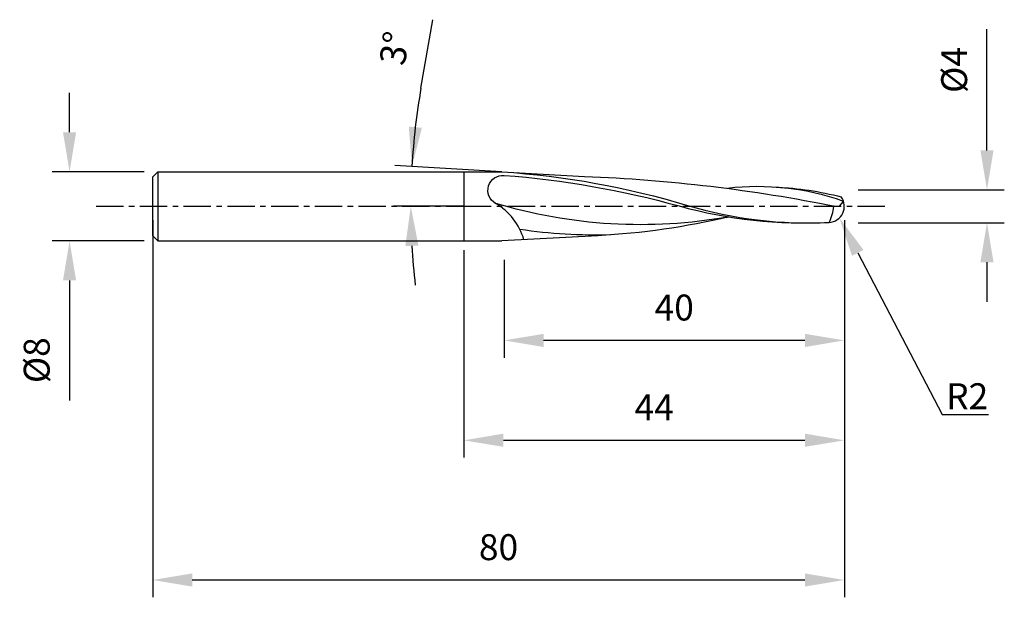
# Model space of a CAD drawing. Extents: x -51 to 63, y -45 to 22.
import ezdxf
from ezdxf import colors
from ezdxf.entities.mleader import LeaderData, LeaderLine
from ezdxf.math import Vec2, Vec3

# ---------------------------------------------------------------- set-up
doc = ezdxf.new("R2010")
doc.units = 0
doc.header["$MEASUREMENT"] = 0
doc.linetypes.add('CENTER', pattern=[5.059896, 3.162435, -0.632487, 0.632487, -0.632487])
doc.layers.get('DEFPOINTS').update_dxf_attribs({"linetype": 'CONTINUOUS'})
for name, color, linetype in [('1', 4, 'CONTINUOUS'), ('2', 7, 'CONTINUOUS'), ('4', 2, 'CENTER'), ('SK1', 4, 'CONTINUOUS'), ('SK2', 7, 'CONTINUOUS'), ('SK4', 2, 'CENTER')]:
    doc.layers.add(name, color=color, linetype=linetype)
doc.styles.add('SANDVIK_STYLE', font='simplex.shx', dxfattribs={"height": 3})
doc.dimstyles.new('SANDVIK_DIM', dxfattribs={"dimscale": 0, "dimtxt": 4.5, "dimasz": 4.57, "dimexe": 5, "dimexo": 0, "dimgap": 2.3, "dimtad": 1, "dimdsep": 46, "dimtxsty": 'SANDVIK_STYLE', "dimcen": 0.09, "dimclrd": 256, "dimclre": 256, "dimclrt": 256, "dimadec": 0, "dimazin": 0, "dimtfac": 1, "dimtofl": 0, "dimtmove": 2, "dimatfit": 3, "dimfxl": 1, "dimtolj": 1, "dimtzin": 0, "dimarcsym": 0})

# ---------------------------------------------------------------- blocks, each defined once
blk = doc.blocks.new('*D21')
at = {"layer": '2', "lineweight": -2, "transparency": 16777216}
for p, q in [((44, -1.59), (44, -29.07)), ((0, -5.06), (0, -29.07)), ((4.57, -27.07), (39.43, -27.07))]:
    blk.add_line(p, q, dxfattribs=at)
at = {"layer": '2', "transparency": 16777216}
for points in [[(4.57, -26.3), (4.57, -27.83), (0, -27.07)], [(39.43, -26.3), (39.43, -27.83), (44, -27.07)]]:
    blk.add_solid(points, dxfattribs=at)
at = {"layer": 'DEFPOINTS', "color": 0, "transparency": 16777216}
for p in [(44, -1.59), (0, -5.06), (44, -27.07)]:
    blk.add_point(p, dxfattribs=at)
at = {"layer": '2', "transparency": 16777216, "insert": (22, -23.27), "char_height": 3, "attachment_point": 5, "style": 'SANDVIK_STYLE'}
blk.add_mtext('\\A1;44', dxfattribs=at)
blk = doc.blocks.new('*D23')
at = {"layer": 'DEFPOINTS', "color": 0, "transparency": 16777216}
for p in [(-36, -1.59), (44, -1.59), (44, -43.23)]:
    blk.add_point(p, dxfattribs=at)
at = {"layer": 'SK2', "lineweight": -2, "transparency": 16777216}
for p, q in [((-36, -1.59), (-36, -45.23)), ((44, -1.59), (44, -45.23)), ((-31.43, -43.23), (39.43, -43.23))]:
    blk.add_line(p, q, dxfattribs=at)
at = {"layer": 'SK2', "transparency": 16777216}
for points in [[(-31.43, -42.47), (-31.43, -43.99), (-36, -43.23)], [(39.43, -42.47), (39.43, -43.99), (44, -43.23)]]:
    blk.add_solid(points, dxfattribs=at)
at = {"layer": 'SK2', "transparency": 16777216, "insert": (4, -39.43), "char_height": 3, "attachment_point": 5, "style": 'SANDVIK_STYLE'}
blk.add_mtext('\\A1;80', dxfattribs=at)
blk = doc.blocks.new('*D24')
at = {"layer": '2', "lineweight": -2, "transparency": 16777216}
for p, q in [((44, -1.59), (44, -17.51)), ((4.65, -6.21), (4.65, -17.51)), ((39.43, -15.51), (9.22, -15.51))]:
    blk.add_line(p, q, dxfattribs=at)
at = {"layer": '2', "transparency": 16777216}
for points in [[(9.22, -14.75), (9.22, -16.28), (4.65, -15.51)], [(39.43, -14.75), (39.43, -16.28), (44, -15.51)]]:
    blk.add_solid(points, dxfattribs=at)
at = {"layer": 'DEFPOINTS', "color": 0, "transparency": 16777216}
for p in [(44, -1.59), (4.65, -6.21), (4.65, -15.51)]:
    blk.add_point(p, dxfattribs=at)
at = {"layer": '2', "transparency": 16777216, "insert": (24.32, -11.71), "char_height": 3, "attachment_point": 5, "style": 'SANDVIK_STYLE'}
blk.add_mtext('\\A1;40', dxfattribs=at)
blk = doc.blocks.new('*D25')
at = {"layer": '2', "lineweight": -2, "transparency": 16777216}
for p, q in [((60.5, 6.47), (60.5, 20.5)), ((45.59, 1.9), (62.5, 1.9)), ((45.59, -1.9), (62.5, -1.9)), ((60.5, -6.47), (60.5, -11.04))]:
    blk.add_line(p, q, dxfattribs=at)
at = {"layer": '2', "transparency": 16777216}
for points in [[(59.74, 6.47), (61.26, 6.47), (60.5, 1.9)], [(59.74, -6.47), (61.26, -6.47), (60.5, -1.9)]]:
    blk.add_solid(points, dxfattribs=at)
at = {"layer": 'DEFPOINTS', "color": 0, "transparency": 16777216}
for p in [(45.59, 1.9), (60.5, 1.9), (45.59, -1.9)]:
    blk.add_point(p, dxfattribs=at)
at = {"layer": '2', "transparency": 16777216, "insert": (56.7, 15.77), "char_height": 3, "attachment_point": 5, "rotation": 90, "style": 'SANDVIK_STYLE'}
blk.add_mtext('\\A1;%%c4', dxfattribs=at)
blk = doc.blocks.new('*D26')
at = {"layer": 'DEFPOINTS', "color": 0, "transparency": 16777216}
for p in [(-36.99, 4), (-45.62, -4), (-36.99, -4)]:
    blk.add_point(p, dxfattribs=at)
at = {"layer": 'SK2', "lineweight": -2, "transparency": 16777216}
for p, q in [((-45.62, 8.57), (-45.62, 13.14)), ((-36.99, 4), (-47.62, 4)), ((-36.99, -4), (-47.62, -4)), ((-45.62, -8.57), (-45.62, -22.45))]:
    blk.add_line(p, q, dxfattribs=at)
at = {"layer": 'SK2', "transparency": 16777216}
for points in [[(-46.38, 8.57), (-44.86, 8.57), (-45.62, 4)], [(-46.38, -8.57), (-44.86, -8.57), (-45.62, -4)]]:
    blk.add_solid(points, dxfattribs=at)
at = {"layer": 'SK2', "transparency": 16777216, "insert": (-49.42, -17.8), "char_height": 3, "attachment_point": 5, "rotation": 90, "style": 'SANDVIK_STYLE'}
blk.add_mtext('\\A1;%%c8', dxfattribs=at)
blk = doc.blocks.new('*D28')
at = {"layer": '2', "lineweight": -2, "transparency": 16777216}
for p, q in [((-4.97, 13.68), (-3.6, 21.59)), ((4.4, 4), (-8.01, 4.72)), ((0, 0), (-8.15, 0))]:
    blk.add_line(p, q, dxfattribs=at)
for start, end in [(170.1503, 176.7024), (170.153, 173.4277), (183.2747, 186.5493)]:
    blk.add_arc((73.82, 0), 79.97, start, end, dxfattribs=at)
at = {"layer": '2', "transparency": 16777216}
for points in [[(-4.86, 9.09), (-6.38, 9.22), (-6.02, 4.6)], [(-6.78, -4.59), (-5.26, -4.55), (-6.15, 0)]]:
    blk.add_solid(points, dxfattribs=at)
at = {"layer": 'DEFPOINTS', "color": 0, "transparency": 16777216}
for p in [(4.4, 4), (13.96, 3.45), (-6.13, 1.53), (0, 0), (49.22, 0)]:
    blk.add_point(p, dxfattribs=at)
at = {"layer": '2', "transparency": 16777216, "insert": (-8.03, 18.29), "char_height": 3, "attachment_point": 5, "rotation": 80.1503, "style": 'SANDVIK_STYLE'}
blk.add_mtext('\\A1;3°', dxfattribs=at)

msp = doc.modelspace()

# ---------------------------------------------------------------- linework, layer by layer
at = {"layer": '1'}
for p, q in [((0, 4), (0, -4)), ((0, 4), (4.4, 4)), ((4.4, 4), (13.961, 3.449)), ((42.975, 0), (43.425, 0)), ((43.425, 0), (43.909, 0.574)), ((15.482, -3.402), (4.4, -4)), ((0, -4), (4.4, -4))]:
    msp.add_line(p, q, dxfattribs=at)
at = {"layer": '1', "extrusion": (0, 0, -1)}
for centre, radius, start, end in [((-4.515, 1.843), 1.741, 299.85564, 94.31581), ((2.07, -92.892), 97.104, 93.82028, 106.71806), ((3.27, -101.317), 105.194, 94.31581, 105.51986), ((-7.405, -175.465), 179.034, 92.09864, 101.45987), ((-35.054, -30.934), 33.151, 91.85897, 105.03131), ((-20.42, 55.767), 57.894, 259.8516, 286.91485), ((-10.82, 83.031), 86.559, 256.75759, 266.91251), ((-15.147, 54.33), 57.666, 268.15175, 278.67327)]:
    msp.add_arc(centre, radius, start, end, dxfattribs=at)
at = {"layer": '1'}
for centre, radius, start, end in [((33.953, -27.649), 29.928, 70.56933, 96.66881), ((0.121, -5.813), 7.086, 15.96917, 60.14436), ((39.35, 52.162), 54.092, 254.48014, 273.0655), ((39.675, 46.093), 48.015, 253.28194, 273.0655), ((42.144, 0), 1.856, 273.0655, 35.68264), ((38.244, 0.275), 4.531, 331.98033, 356.52162), ((15.147, 54.33), 57.666, 285.2997, 285.56464)]:
    msp.add_arc(centre, radius, start, end, dxfattribs=at)
at = {"layer": '4'}
msp.add_line((0, 0), (49.222, 0), dxfattribs=at)
at = {"layer": 'SK1'}
for p, q in [((-36, 3.4), (-35.4, 4)), ((-35.4, 4), (-35.4, -4)), ((-35.4, 4), (0, 4)), ((0, 4), (0, -4)), ((-36, -3.4), (-36, 3.4)), ((-35.4, -4), (-36, -3.4)), ((-35.4, -4), (0, -4))]:
    msp.add_line(p, q, dxfattribs=at)
at = {"layer": 'SK4'}
msp.add_line((-42.548, 0), (0, 0), dxfattribs=at)

# ---------------------------------------------------------------- dimensions: what is measured, and where the dimension line sits
at = {"layer": '2'}
dim = msp.add_angular_dim_2l(base=(-6.134, 1.534), line1=((0, 0), (49.222, 0)), line2=((4.4, 4), (13.961, 3.449)), text='3°', dimstyle='SANDVIK_DIM', override={"dimscale": 1, "dimtxt": 3, "dimexe": 2, "dimtmove": 0}, dxfattribs=at)
dim.commit()
dim.dimension.update_dxf_attribs({"geometry": '*D28', "text_midpoint": (-8.027, 18.285)})
dim = msp.add_linear_dim(base=(60.503, 1.899), p1=(45.587, -1.901), p2=(45.587, 1.899), angle=90, text='%%c4', dimstyle='SANDVIK_DIM', override={"dimscale": 1, "dimtxt": 3, "dimexe": 2, "dimtmove": 0}, dxfattribs=at)
dim.commit()
dim.dimension.update_dxf_attribs({"geometry": '*D25', "text_midpoint": (56.703, 15.768)})
for base, p1, p2, text, picture, middle in [((44, -27.065), (0, -5.056), (44, -1.588), '44', '*D21', (22, -23.265)), ((4.646, -15.514), (44, -1.588), (4.646, -6.206), '40', '*D24', (24.323, -11.714))]:
    dim = msp.add_linear_dim(base=base, p1=p1, p2=p2, text=text, dimstyle='SANDVIK_DIM', override={"dimscale": 1, "dimtxt": 3, "dimexe": 2, "dimtmove": 0}, dxfattribs=at)
    dim.commit()
    dim.dimension.update_dxf_attribs({"geometry": picture, "text_midpoint": middle})
at = {"layer": 'SK2'}
dim = msp.add_linear_dim(base=(-45.62, -4), p1=(-36.987, 4), p2=(-36.987, -4), angle=90, text='%%c8', dimstyle='SANDVIK_DIM', override={"dimscale": 1, "dimtxt": 3, "dimexe": 2, "dimtmove": 0}, dxfattribs=at)
dim.commit()
dim.dimension.update_dxf_attribs({"geometry": '*D26', "text_midpoint": (-49.42, -17.797)})
dim = msp.add_linear_dim(base=(44, -43.233), p1=(-36, -1.587), p2=(44, -1.588), text='80', dimstyle='SANDVIK_DIM', override={"dimscale": 1, "dimtxt": 3, "dimexe": 2, "dimtmove": 0}, dxfattribs=at)
dim.commit()
dim.dimension.update_dxf_attribs({"geometry": '*D23', "text_midpoint": (4, -43.233), "dimtype": 160})

# ---------------------------------------------------------------- leaders
at = {"layer": '2'}
ml = msp.add_multileader_mtext('Standard', dxfattribs=at)
ml.set_content('R2', color=256, style='SANDVIK_STYLE')
ml.set_leader_properties()
ml.build(insert=Vec2(0, 0))
ml.multileader.update_dxf_attribs({"text_left_attachment_type": 6, "text_right_attachment_type": 6, "dogleg_length": 0.36, "arrow_head_size": 4.57})
ctx = ml.context
ctx.base_point, ctx.char_height, ctx.arrow_head_size, ctx.landing_gap_size, ctx.plane_origin = Vec3(55.684, -24.072), 3, 4.57, 0.09, Vec3(43.43, -1.339)
ctx.left_attachment, ctx.right_attachment = 6, 6
notes = []
notes.append((ctx, [(0, (1, 1, 0), (55.324, -24.072), (1, 0), 0.36, [(0, [(43.43, -1.339)], 0, [])])]))
ctx.mtext.insert, ctx.mtext.flow_direction = Vec3(55.774, -20.472), 5
for ctx, leaders in notes:
    for number, flags, end, landing, length, lines in leaders:
        leader = LeaderData()
        leader.index, (leader.has_last_leader_line, leader.has_dogleg_vector, leader.attachment_direction) = number, flags
        leader.last_leader_point, leader.dogleg_vector, leader.dogleg_length = Vec3(end), Vec3(landing), length
        for number, points, colour, breaks in lines:
            line = LeaderLine()
            line.index, line.vertices, line.color, line.breaks = number, Vec3.list(points), colors.encode_raw_color(colour), breaks
            leader.lines.append(line)
        ctx.leaders.append(leader)

doc.saveas('drawing.dxf')
